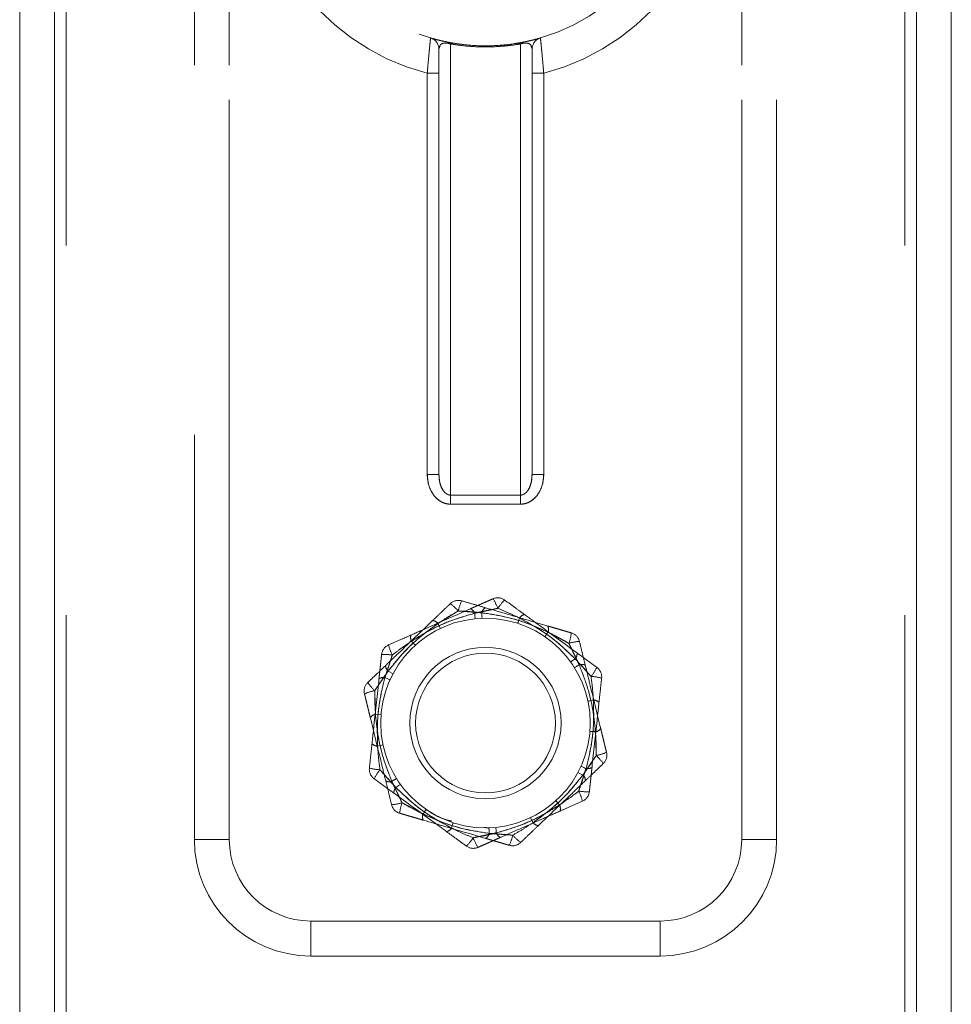
# Paper-space layout 'Arkusz1(2)' of a CAD drawing. Units: millimetres. Extents: x 6 to 298, y 4 to 204.
# Drawn here: x 204 to 205, y 158 to 160 of the extents above; entities that cross this region are included whole.
import ezdxf

# ---------------------------------------------------------------- set-up
doc = ezdxf.new("R2010")
doc.units = ezdxf.units.MM
doc.linetypes.add('HIDDEN', pattern=[1.905, 1.27, -0.635])

psp = doc.layouts.new('Arkusz1(2)')

# ---------------------------------------------------------------- linework, layer by layer
at = {"color": 7, "linetype": 'Continuous', "lineweight": 15}
for p, q in [((203.67056, 172.12037), (203.67056, 128.38037)), ((203.73056, 172.12037), (203.73056, 128.38037)), ((205.21056, 172.12037), (205.21056, 128.38037)), ((205.27056, 172.12037), (205.27056, 128.38037))]:
    psp.add_line(p, q, dxfattribs=at)
at = {"color": 7, "linetype": 'HIDDEN', "lineweight": 0}
for p, q in [((203.73056, 172.12037), (203.73056, 107.18037)), ((203.73056, 172.12037), (203.73056, 107.18037)), ((203.73056, 172.12037), (203.73056, 107.18037)), ((205.21056, 172.12037), (205.21056, 107.18037)), ((205.21056, 172.12037), (205.21056, 107.18037)), ((205.21056, 172.12037), (205.21056, 107.18037)), ((203.75056, 172.10037), (203.75056, 107.18037)), ((205.19056, 172.10037), (205.19056, 107.18037)), ((203.73056, 162.12037), (203.73056, 107.18037)), ((203.73056, 162.12037), (203.73056, 107.18037)), ((205.21056, 162.12037), (205.21056, 107.18037)), ((205.21056, 162.12037), (205.21056, 107.18037)), ((203.97056, 160.98037), (203.97056, 158.38037)), ((204.03056, 158.38037), (204.03056, 160.98037)), ((204.03056, 160.98037), (204.03056, 158.38037)), ((204.91056, 160.98037), (204.91056, 158.38037)), ((204.91056, 158.38037), (204.91056, 160.98037)), ((204.97056, 158.38037), (204.97056, 160.98037)), ((204.41056, 158.97181), (204.41056, 159.74656)), ((204.41056, 159.74656), (204.41056, 158.97181)), ((204.53056, 159.74656), (204.53056, 158.97181)), ((204.53056, 158.97181), (204.53056, 159.74656)), ((204.37056, 159.69617), (204.37056, 159.00703)), ((204.37056, 159.69617), (204.39056, 159.69617)), ((204.39056, 159.69617), (204.37056, 159.69617)), ((204.37056, 159.00703), (204.37056, 159.69617)), ((204.39056, 159.00703), (204.39056, 159.69617)), ((204.55056, 159.69617), (204.55056, 159.00703)), ((204.55056, 159.69617), (204.57056, 159.69617)), ((204.57056, 159.69617), (204.55056, 159.69617)), ((204.57056, 159.00703), (204.57056, 159.69617)), ((204.57056, 159.69617), (204.57056, 159.00703)), ((204.37056, 159.00703), (204.39056, 159.00703)), ((204.39056, 159.00703), (204.37056, 159.00703)), ((204.55056, 159.00703), (204.57056, 159.00703)), ((204.57056, 159.00703), (204.55056, 159.00703)), ((204.41056, 158.95613), (204.41056, 158.97181)), ((204.53056, 158.97181), (204.41056, 158.97181)), ((204.41056, 158.97181), (204.53056, 158.97181)), ((204.41056, 158.97181), (204.41056, 158.95613)), ((204.53056, 158.97181), (204.53056, 158.95613)), ((204.53056, 158.95613), (204.53056, 158.97181)), ((204.41056, 158.95613), (204.53056, 158.95613)), ((204.53056, 158.95613), (204.41056, 158.95613)), ((204.3118, 158.66518), (204.30344, 158.66965)), ((204.3118, 158.66518), (204.30344, 158.66965)), ((204.28167, 158.59524), (204.29112, 158.5945)), ((204.28167, 158.59524), (204.29112, 158.5945)), ((204.29453, 158.54278), (204.28527, 158.5408)), ((204.29453, 158.54278), (204.28527, 158.5408)), ((204.62933, 158.49555), (204.63768, 158.49109)), ((204.62933, 158.49555), (204.63768, 158.49109)), ((204.59113, 158.44671), (204.59748, 158.43968)), ((204.59113, 158.44671), (204.59748, 158.43968)), ((204.03056, 158.38037), (203.97056, 158.38037)), ((203.97056, 158.38037), (204.03056, 158.38037)), ((204.97056, 158.38037), (204.91056, 158.38037)), ((204.91056, 158.38037), (204.97056, 158.38037)), ((204.17056, 158.18037), (204.17056, 158.24037)), ((204.77056, 158.24037), (204.17056, 158.24037)), ((204.17056, 158.18037), (204.17056, 158.24037)), ((204.17056, 158.24037), (204.77056, 158.24037)), ((204.77056, 158.18037), (204.77056, 158.24037)), ((204.77056, 158.18037), (204.77056, 158.24037)), ((204.17056, 158.18037), (204.77056, 158.18037))]:
    psp.add_line(p, q, dxfattribs=at)
at = {"color": 7, "linetype": 'HIDDEN', "lineweight": 0, "flags": 128}
for points in [[(204.45186, 158.76892), (204.45207, 158.76686), (204.45225, 158.765), (204.45241, 158.76337), (204.45255, 158.762), (204.45266, 158.76092), (204.45273, 158.76013), (204.45278, 158.75965), (204.4528, 158.75949)], [(204.45186, 158.76892), (204.45207, 158.76686), (204.45225, 158.765), (204.45241, 158.76337), (204.45255, 158.762), (204.45266, 158.76092), (204.45273, 158.76013), (204.45278, 158.75965), (204.4528, 158.75949)], [(204.46463, 158.76027), (204.46463, 158.76043), (204.46461, 158.76091), (204.46459, 158.7617), (204.46455, 158.7628), (204.4645, 158.76417), (204.46445, 158.7658), (204.46439, 158.76767), (204.46432, 158.76974)], [(204.46463, 158.76027), (204.46463, 158.76043), (204.46461, 158.76091), (204.46459, 158.7617), (204.46455, 158.7628), (204.4645, 158.76417), (204.46445, 158.7658), (204.46439, 158.76767), (204.46432, 158.76974)], [(204.39308, 158.74283), (204.39301, 158.74298), (204.3928, 158.74341), (204.39246, 158.74413), (204.39199, 158.74512), (204.3914, 158.74636), (204.39069, 158.74783), (204.38989, 158.74952), (204.389, 158.75138)], [(204.39308, 158.74283), (204.39301, 158.74298), (204.3928, 158.74341), (204.39246, 158.74413), (204.39199, 158.74512), (204.3914, 158.74636), (204.39069, 158.74783), (204.38989, 158.74952), (204.389, 158.75138)], [(204.52894, 158.76062), (204.52831, 158.75865), (204.52773, 158.75688), (204.52723, 158.75532), (204.5268, 158.75401), (204.52647, 158.75297), (204.52622, 158.75222), (204.52608, 158.75176), (204.52603, 158.75161)], [(204.52894, 158.76062), (204.52831, 158.75865), (204.52773, 158.75688), (204.52723, 158.75532), (204.5268, 158.75401), (204.52647, 158.75297), (204.52622, 158.75222), (204.52608, 158.75176), (204.52603, 158.75161)], [(204.57789, 158.73651), (204.57671, 158.73481), (204.57566, 158.73327), (204.57473, 158.73192), (204.57395, 158.73079), (204.57333, 158.72989), (204.57288, 158.72924), (204.57261, 158.72884), (204.57252, 158.72871)], [(204.57789, 158.73651), (204.57671, 158.73481), (204.57566, 158.73327), (204.57473, 158.73192), (204.57395, 158.73079), (204.57333, 158.72989), (204.57288, 158.72924), (204.57261, 158.72884), (204.57252, 158.72871)], [(204.34365, 158.72105), (204.34503, 158.71952), (204.34629, 158.71813), (204.34738, 158.71692), (204.3483, 158.7159), (204.34903, 158.71509), (204.34956, 158.7145), (204.34989, 158.71414), (204.34999, 158.71402)], [(204.34365, 158.72105), (204.34503, 158.71952), (204.34629, 158.71813), (204.34738, 158.71692), (204.3483, 158.7159), (204.34903, 158.71509), (204.34956, 158.7145), (204.34989, 158.71414), (204.34999, 158.71402)], [(204.6245, 158.69084), (204.62282, 158.68963), (204.6213, 158.68854), (204.61997, 158.68759), (204.61886, 158.68679), (204.61797, 158.68615), (204.61733, 158.68569), (204.61693, 158.6854), (204.6168, 158.68531)], [(204.6245, 158.69084), (204.62282, 158.68963), (204.6213, 158.68854), (204.61997, 158.68759), (204.61886, 158.68679), (204.61797, 158.68615), (204.61733, 158.68569), (204.61693, 158.6854), (204.6168, 158.68531)], [(204.63144, 158.68046), (204.62968, 158.67936), (204.6281, 158.67838), (204.62671, 158.67752), (204.62554, 158.67679), (204.62462, 158.67621), (204.62394, 158.67579), (204.62353, 158.67554), (204.6234, 158.67545)], [(204.63144, 158.68046), (204.62968, 158.67936), (204.6281, 158.67838), (204.62671, 158.67752), (204.62554, 158.67679), (204.62462, 158.67621), (204.62394, 158.67579), (204.62353, 158.67554), (204.6234, 158.67545)], [(204.29792, 158.65845), (204.29981, 158.65759), (204.30151, 158.65682), (204.303, 158.65615), (204.30425, 158.65558), (204.30525, 158.65513), (204.30597, 158.65481), (204.30641, 158.65461), (204.30656, 158.65454)], [(204.29792, 158.65845), (204.29981, 158.65759), (204.30151, 158.65682), (204.303, 158.65615), (204.30425, 158.65558), (204.30525, 158.65513), (204.30597, 158.65481), (204.30641, 158.65461), (204.30656, 158.65454)], [(204.65586, 158.61993), (204.65383, 158.6195), (204.65201, 158.61911), (204.65041, 158.61877), (204.64907, 158.61848), (204.648, 158.61825), (204.64722, 158.61809), (204.64675, 158.61799), (204.64659, 158.61796)], [(204.65586, 158.61993), (204.65383, 158.6195), (204.65201, 158.61911), (204.65041, 158.61877), (204.64907, 158.61848), (204.648, 158.61825), (204.64722, 158.61809), (204.64675, 158.61799), (204.64659, 158.61796)], [(204.63457, 158.50619), (204.63472, 158.50612), (204.63515, 158.50593), (204.63588, 158.5056), (204.63687, 158.50515), (204.63812, 158.50458), (204.63961, 158.50391), (204.64131, 158.50314), (204.6432, 158.50229)], [(204.63457, 158.50619), (204.63472, 158.50612), (204.63515, 158.50593), (204.63588, 158.5056), (204.63687, 158.50515), (204.63812, 158.50458), (204.63961, 158.50391), (204.64131, 158.50314), (204.6432, 158.50229)], [(204.32432, 158.47542), (204.32419, 158.47533), (204.3238, 158.47505), (204.32316, 158.47458), (204.32227, 158.47395), (204.32115, 158.47315), (204.31982, 158.47219), (204.31831, 158.4711), (204.31662, 158.4699)], [(204.32432, 158.47542), (204.32419, 158.47533), (204.3238, 158.47505), (204.32316, 158.47458), (204.32227, 158.47395), (204.32115, 158.47315), (204.31982, 158.47219), (204.31831, 158.4711), (204.31662, 158.4699)], [(204.3686, 158.43203), (204.36851, 158.43189), (204.36824, 158.4315), (204.36779, 158.43085), (204.36717, 158.42994), (204.36639, 158.42881), (204.36547, 158.42746), (204.36441, 158.42593), (204.36324, 158.42422)], [(204.3686, 158.43203), (204.36851, 158.43189), (204.36824, 158.4315), (204.36779, 158.43085), (204.36717, 158.42994), (204.36639, 158.42881), (204.36547, 158.42746), (204.36441, 158.42593), (204.36324, 158.42422)], [(204.55213, 158.40935), (204.55124, 158.41122), (204.55043, 158.4129), (204.54973, 158.41438), (204.54914, 158.41562), (204.54867, 158.4166), (204.54833, 158.41732), (204.54812, 158.41775), (204.54805, 158.4179)], [(204.55213, 158.40935), (204.55124, 158.41122), (204.55043, 158.4129), (204.54973, 158.41438), (204.54914, 158.41562), (204.54867, 158.4166), (204.54833, 158.41732), (204.54812, 158.41775), (204.54805, 158.4179)], [(204.4151, 158.40913), (204.41505, 158.40897), (204.4149, 158.40851), (204.41466, 158.40776), (204.41432, 158.40672), (204.4139, 158.40541), (204.41339, 158.40386), (204.41282, 158.40208), (204.41218, 158.40011)], [(204.4151, 158.40913), (204.41505, 158.40897), (204.4149, 158.40851), (204.41466, 158.40776), (204.41432, 158.40672), (204.4139, 158.40541), (204.41339, 158.40386), (204.41282, 158.40208), (204.41218, 158.40011)], [(204.4768, 158.391), (204.47674, 158.39307), (204.47667, 158.39493), (204.47662, 158.39656), (204.47658, 158.39794), (204.47654, 158.39903), (204.47651, 158.39982), (204.4765, 158.4003), (204.47649, 158.40046)], [(204.4768, 158.391), (204.47674, 158.39307), (204.47667, 158.39493), (204.47662, 158.39656), (204.47658, 158.39794), (204.47654, 158.39903), (204.47651, 158.39982), (204.4765, 158.4003), (204.47649, 158.40046)], [(204.48833, 158.40125), (204.48834, 158.40109), (204.48839, 158.40061), (204.48847, 158.39982), (204.48858, 158.39873), (204.48871, 158.39736), (204.48887, 158.39574), (204.48906, 158.39388), (204.48926, 158.39182)], [(204.48833, 158.40125), (204.48834, 158.40109), (204.48839, 158.40061), (204.48847, 158.39982), (204.48858, 158.39873), (204.48871, 158.39736), (204.48887, 158.39574), (204.48906, 158.39388), (204.48926, 158.39182)]]:
    psp.add_lwpolyline(points, dxfattribs=at)
at = {"color": 7, "linetype": 'HIDDEN', "lineweight": 0}
for radius in [0.18, 0.13, 0.12]:
    psp.add_circle((204.47056, 158.58037), radius, dxfattribs=at)
for centre, radius, start, end in [((204.47056, 160.08037), 0.397, 284.58933, 255.41067), ((204.47056, 160.08037), 0.397, 284.58933, 255.41067), ((204.47056, 160.08037), 0.337, 286.26689, 253.73311), ((204.37056, 159.73766), 0.02, 0, 73.73311), ((204.41376, 159.74418), 0.00399, 87.62739, 143.27564), ((204.52737, 159.74418), 0.00399, 36.72436, 92.37261), ((204.57056, 159.73766), 0.02, 106.26689, 180), ((204.4241, 158.77109), 0.02, 73.69293, 133.69293), ((204.35044, 158.70893), 0.09721, 41.13732, 52.01013), ((204.35044, 158.70893), 0.09721, 41.13732, 52.01013), ((204.51809, 158.74978), 0.09722, 155.37766, 166.24981), ((204.51809, 158.74978), 0.09722, 155.37766, 166.24981), ((204.49156, 158.77554), 0.02, 53.85879, 113.85879), ((204.40127, 158.74211), 0.09712, 21.29634, 32.17984), ((204.40127, 158.74211), 0.09712, 21.29634, 32.17984), ((204.57247, 158.72382), 0.09686, 135.52072, 146.43252), ((204.57247, 158.72382), 0.09686, 135.52072, 146.43252), ((204.43956, 158.7649), 0.01295, 18.06967, 66.04215), ((204.43956, 158.7649), 0.01295, 18.06967, 66.04215), ((204.47705, 158.76738), 0.01294, 121.49979, 169.48928), ((204.47705, 158.76738), 0.01294, 121.49979, 169.48928), ((204.54011, 158.75409), 0.01294, 101.65361, 149.67194), ((204.54011, 158.75409), 0.01294, 101.65361, 149.67194), ((204.37879, 158.74345), 0.01293, 37.86746, 85.89382), ((204.37879, 158.74345), 0.01293, 37.86746, 85.89382), ((204.3549, 158.72746), 0.01294, 161.66612, 209.6604), ((204.3549, 158.72746), 0.01294, 161.66612, 209.6604), ((204.5659, 158.74138), 0.01294, 337.88583, 25.88946), ((204.5659, 158.74138), 0.01294, 337.88583, 25.88946), ((204.52202, 158.74864), 0.09704, 341.12441, 352.01608), ((204.52202, 158.74864), 0.09704, 341.12441, 352.01608), ((204.6125, 158.71597), 0.02, 13.69293, 73.69293), ((204.31204, 158.69614), 0.02, 113.85879, 173.85879), ((204.39736, 158.74038), 0.09695, 195.52831, 206.43123), ((204.39736, 158.74038), 0.09695, 195.52831, 206.43123), ((204.64104, 158.62386), 0.09727, 95.37612, 106.24312), ((204.64104, 158.62386), 0.09727, 95.37612, 106.24312), ((204.29584, 158.60113), 0.09722, 81.29929, 92.17132), ((204.29584, 158.60113), 0.09722, 81.29929, 92.17132), ((204.61488, 158.69948), 0.01294, 318.0478, 6.05746), ((204.61488, 158.69948), 0.01294, 318.0478, 6.05746), ((204.63576, 158.66826), 0.01294, 61.48612, 109.49836), ((204.63576, 158.66826), 0.01294, 61.48612, 109.49836), ((204.31185, 158.67948), 0.01294, 181.49845, 229.49795), ((204.31185, 158.67948), 0.01294, 181.49845, 229.49795), ((204.57606, 158.72119), 0.09704, 321.29337, 332.18698), ((204.57606, 158.72119), 0.09704, 321.29337, 332.18698), ((204.65009, 158.65977), 0.02, 353.85879, 53.85879), ((204.28216, 158.63548), 0.02, 133.69293, 193.69293), ((204.34751, 158.70615), 0.09709, 215.37313, 226.2592), ((204.34751, 158.70615), 0.09709, 215.37313, 226.2592), ((204.29525, 158.64578), 0.01295, 78.06639, 126.04131), ((204.29525, 158.64578), 0.01295, 78.06639, 126.04131), ((204.64576, 158.56383), 0.09687, 75.52617, 86.43833), ((204.64576, 158.56383), 0.09687, 75.52617, 86.43833), ((204.29914, 158.54068), 0.09715, 101.13408, 112.01464), ((204.29914, 158.54068), 0.09715, 101.13408, 112.01464), ((204.65579, 158.607), 0.01293, 41.65021, 89.6869), ((204.65579, 158.607), 0.01293, 41.65021, 89.6869), ((204.28345, 158.58243), 0.01293, 97.87872, 145.91255), ((204.28345, 158.58243), 0.01293, 97.87872, 145.91255), ((204.76413, 159.95489), 1.39334, 265.30177, 265.69134), ((204.76413, 159.95489), 1.39334, 265.30177, 265.69134), ((204.65768, 158.57831), 0.01294, 277.88642, 325.88281), ((204.65768, 158.57831), 0.01294, 277.88642, 325.88281), ((204.28534, 158.55374), 0.01294, 221.66577, 269.67133), ((204.28534, 158.55374), 0.01294, 221.66577, 269.67133), ((204.64209, 158.61973), 0.09681, 281.10833, 292.02617), ((204.64209, 158.61973), 0.09681, 281.10833, 292.02617), ((204.65896, 158.52525), 0.02, 313.69293, 13.69293), ((204.59374, 158.45471), 0.09691, 35.35747, 46.26518), ((204.59374, 158.45471), 0.09691, 35.35747, 46.26518), ((204.29104, 158.50097), 0.02, 173.85879, 233.85879), ((204.29545, 158.59746), 0.09743, 255.55782, 266.40669), ((204.29545, 158.59746), 0.09743, 255.55782, 266.40669), ((204.36523, 158.43942), 0.09724, 141.30116, 152.17106), ((204.36523, 158.43942), 0.09724, 141.30116, 152.17106), ((204.64588, 158.51493), 0.01293, 258.02964, 306.07806), ((204.64588, 158.51493), 0.01293, 258.02964, 306.07806), ((204.30536, 158.49246), 0.01293, 241.48691, 289.52344), ((204.30536, 158.49246), 0.01293, 241.48691, 289.52344), ((200.33897, 164.87168), 7.5244, 301.85099, 301.923129), ((200.33897, 164.87168), 7.5244, 301.85099, 301.923129), ((204.62928, 158.48125), 0.01294, 1.49845, 49.49795), ((204.62928, 158.48125), 0.01294, 1.49845, 49.49795), ((204.32624, 158.46125), 0.01293, 138.04375, 186.06151), ((204.32624, 158.46125), 0.01293, 138.04375, 186.06151), ((204.64525, 158.55916), 0.09678, 261.28179, 272.20362), ((204.54377, 158.42035), 0.09695, 15.52831, 26.43123), ((204.54377, 158.42035), 0.09695, 15.52831, 26.43123), ((204.64525, 158.55916), 0.09678, 261.28179, 272.20362), ((204.62909, 158.46459), 0.02, 293.85879, 353.85879), ((204.30011, 158.53667), 0.09707, 275.37201, 286.26179), ((204.30011, 158.53667), 0.09707, 275.37201, 286.26179), ((204.41906, 158.41211), 0.09699, 161.12286, 172.02108), ((204.41906, 158.41211), 0.09699, 161.12286, 172.02108), ((204.32863, 158.44476), 0.02, 193.69293, 253.69293), ((204.58624, 158.43328), 0.01294, 341.65834, 29.67075), ((204.58624, 158.43328), 0.01294, 341.65834, 29.67075), ((204.37523, 158.41935), 0.01294, 157.88854, 205.88674), ((204.37523, 158.41935), 0.01294, 157.88854, 205.88674), ((204.56234, 158.4173), 0.01295, 217.90312, 265.88106), ((204.56234, 158.4173), 0.01295, 217.90312, 265.88106), ((204.40101, 158.40666), 0.01295, 281.68248, 329.64307), ((204.40101, 158.40666), 0.01295, 281.68248, 329.64307), ((204.17056, 158.38037), 0.2, 180, 270), ((204.17056, 158.38037), 0.14, 180, 270), ((204.17056, 158.38037), 0.14, 180, 270), ((204.36859, 158.43695), 0.09694, 315.52921, 326.43337), ((204.36859, 158.43695), 0.09694, 315.52921, 326.43337), ((204.53968, 158.41854), 0.09693, 201.28544, 212.19075), ((204.53968, 158.41854), 0.09693, 201.28544, 212.19075), ((204.46408, 158.39336), 0.01294, 301.50718, 349.49659), ((204.46408, 158.39336), 0.01294, 301.50718, 349.49659), ((204.50157, 158.39583), 0.01294, 198.04444, 246.05), ((204.50157, 158.39583), 0.01294, 198.04444, 246.05), ((204.42324, 158.41089), 0.097, 335.36545, 346.26202), ((204.42324, 158.41089), 0.097, 335.36545, 346.26202), ((204.59035, 158.45146), 0.09674, 221.11051, 232.03694), ((204.59035, 158.45146), 0.09674, 221.11051, 232.03694), ((204.77056, 158.38037), 0.2, 270, 0), ((204.77056, 158.38037), 0.14, 270, 0), ((204.77056, 158.38037), 0.14, 270, 0), ((204.44956, 158.38519), 0.02, 233.85879, 293.85879), ((204.51703, 158.38965), 0.02, 253.69293, 313.69293)]:
    psp.add_arc(centre, radius, start, end, dxfattribs=at)
for points, knots in [([(204.37616, 159.75686), (204.3761, 159.75623), (204.37597, 159.75496), (204.37498, 159.74514), (204.37357, 159.73052), (204.37201, 159.7133), (204.371, 159.70136), (204.37056, 159.69617)], [0, 0, 0, 0, 0.2067385, 0.4123697, 0.6204574, 0.835236, 1, 1, 1, 1]), ([(204.37056, 159.69617), (204.37116, 159.70319), (204.37235, 159.71727), (204.37408, 159.7359), (204.37542, 159.74957), (204.37608, 159.75606), (204.37614, 159.75665), (204.37616, 159.75686)], [0, 0, 0, 0, 0.2226811, 0.4460367, 0.6677967, 0.8832951, 1, 1, 1, 1]), ([(204.38001, 159.75577), (204.37905, 159.75603), (204.37698, 159.7566), (204.37625, 159.75686), (204.37643, 159.75678), (204.37643, 159.75677)], [0, 0, 0, 0, 0.4572066, 0.9894029, 1, 1, 1, 1]), ([(204.41392, 159.74816), (204.41175, 159.74854), (204.40927, 159.74897), (204.40481, 159.74984), (204.40019, 159.75078), (204.39341, 159.75229), (204.38572, 159.75418), (204.38086, 159.75552), (204.3801, 159.75574), (204.38, 159.75576)], [0, 0, 0, 0, 0.1174663, 0.1337894, 0.2358298, 0.3647429, 0.5650933, 0.9485842, 1, 1, 1, 1]), ([(204.40563, 159.7497), (204.40492, 159.74983), (204.40212, 159.75037), (204.39743, 159.75138), (204.39169, 159.75271), (204.38569, 159.75421), (204.38302, 159.75494), (204.38138, 159.75538)], [0, 0, 0, 0, 0.0511241, 0.2022736, 0.3735983, 0.6167667, 1, 1, 1, 1]), ([(204.41056, 159.74656), (204.41035, 159.74663), (204.40957, 159.7469), (204.40819, 159.7473), (204.40628, 159.74773), (204.40478, 159.74797), (204.40304, 159.74815), (204.40058, 159.74821), (204.39726, 159.74773), (204.39209, 159.74537), (204.39169, 159.74196), (204.39138, 159.73937)], [0, 0, 0, 0, 0.0116913, 0.0443612, 0.0680812, 0.0976625, 0.1126232, 0.1579579, 0.2512437, 0.430389, 1, 1, 1, 1]), ([(204.39276, 159.74465), (204.39379, 159.74566), (204.39529, 159.74713), (204.39918, 159.7481), (204.40193, 159.7482), (204.40362, 159.7481), (204.40528, 159.74791), (204.4071, 159.74756), (204.40892, 159.7471), (204.40998, 159.74675), (204.41056, 159.74656)], [0, 0, 0, 0, 0.4733767, 0.6925879, 0.7663082, 0.810982, 0.859731, 0.9030667, 0.9466395, 1, 1, 1, 1]), ([(204.41384, 159.74819), (204.4124, 159.74843), (204.40974, 159.74888), (204.40692, 159.74944), (204.40563, 159.7497)], [0, 0, 0, 0, 0.5419808, 1, 1, 1, 1]), ([(204.41056, 159.74656), (204.41721, 159.74554), (204.44054, 159.74195), (204.47979, 159.74056), (204.5132, 159.74371), (204.52822, 159.74618), (204.53056, 159.74656)], [0, 0, 0, 0, 0.17270255, 0.60616405, 0.93849293, 1, 1, 1, 1]), ([(204.53056, 159.74656), (204.51523, 159.74452), (204.48453, 159.74043), (204.44254, 159.7418), (204.419, 159.74531), (204.41056, 159.74656)], [0, 0, 0, 0, 0.3902678, 0.7814966, 1, 1, 1, 1]), ([(204.5272, 159.74816), (204.52499, 159.7478), (204.51086, 159.74548), (204.47931, 159.74251), (204.44213, 159.74383), (204.42019, 159.7472), (204.41392, 159.74816)], [0, 0, 0, 0, 0.0617443, 0.3941066, 0.8268411, 1, 1, 1, 1]), ([(204.56496, 159.75686), (204.56494, 159.75685), (204.56479, 159.75681), (204.56215, 159.75598), (204.55194, 159.75331), (204.54523, 159.75173), (204.54042, 159.75067), (204.5362, 159.74982), (204.53223, 159.74904), (204.52882, 159.74844), (204.5272, 159.74816)], [0, 0, 0, 0, 0.0601127, 0.556631, 0.7118817, 0.8041802, 0.8752088, 0.8861091, 0.9460385, 1, 1, 1, 1]), ([(204.53056, 159.74656), (204.53077, 159.74663), (204.53156, 159.7469), (204.53294, 159.7473), (204.53485, 159.74773), (204.53635, 159.74797), (204.53808, 159.74815), (204.54055, 159.74821), (204.54386, 159.74773), (204.54902, 159.74538), (204.54942, 159.74199), (204.54973, 159.73941)], [0, 0, 0, 0, 0.01173, 0.0445131, 0.0683173, 0.098005, 0.1130139, 0.158508, 0.2521295, 0.4319006, 1, 1, 1, 1]), ([(204.54994, 159.73963), (204.54969, 159.74139), (204.54927, 159.74443), (204.54578, 159.74712), (204.54194, 159.7481), (204.5392, 159.7482), (204.5375, 159.7481), (204.53584, 159.74791), (204.53403, 159.74756), (204.53221, 159.7471), (204.53115, 159.74675), (204.53056, 159.74656)], [0, 0, 0, 0, 0.3943235, 0.6810263, 0.8138047, 0.858455, 0.8855127, 0.9150386, 0.9412859, 0.9676768, 1, 1, 1, 1]), ([(204.57056, 159.69617), (204.56997, 159.70319), (204.56877, 159.71727), (204.56705, 159.7359), (204.56571, 159.74957), (204.56504, 159.75606), (204.56498, 159.75665), (204.56496, 159.75686)], [0, 0, 0, 0, 0.2226803, 0.4460358, 0.6677909, 0.8832921, 1, 1, 1, 1]), ([(204.56496, 159.75686), (204.56503, 159.75623), (204.56516, 159.75496), (204.56615, 159.74514), (204.56755, 159.73052), (204.56912, 159.7133), (204.57013, 159.70136), (204.57056, 159.69617)], [0, 0, 0, 0, 0.2067356, 0.4123697, 0.6204554, 0.8352355, 1, 1, 1, 1]), ([(204.39056, 159.69617), (204.39056, 159.6997), (204.39056, 159.70784), (204.39056, 159.71958), (204.39056, 159.72959), (204.39056, 159.73635), (204.39056, 159.73722), (204.39056, 159.73766)], [0, 0, 0, 0, 0.16606891, 0.38226534, 0.5906543, 0.79526169, 1, 1, 1, 1]), ([(204.55056, 159.73766), (204.55056, 159.73752), (204.55056, 159.73711), (204.55056, 159.73263), (204.55056, 159.72325), (204.55056, 159.71053), (204.55056, 159.70095), (204.55056, 159.69617)], [0, 0, 0, 0, 0.11551989, 0.32943487, 0.55100383, 0.77554767, 1, 1, 1, 1]), ([(204.41056, 158.95613), (204.40782, 158.95634), (204.40122, 158.95686), (204.39087, 158.9619), (204.38052, 158.97199), (204.3723, 158.98761), (204.37117, 159.00025), (204.37056, 159.00703)], [0, 0, 0, 0, 0.11501139, 0.27718908, 0.47082109, 0.71600514, 1, 1, 1, 1]), ([(204.37056, 159.00703), (204.37056, 159.00692), (204.37057, 159.00075), (204.37235, 158.98853), (204.3794, 158.97367), (204.38895, 158.96351), (204.39917, 158.95735), (204.40676, 158.95654), (204.41056, 158.95613)], [0, 0, 0, 0, 0.0044442, 0.2596593, 0.5115475, 0.6822845, 0.8408788, 1, 1, 1, 1]), ([(204.39056, 159.00703), (204.39085, 159.00238), (204.39138, 158.99393), (204.39531, 158.98329), (204.40005, 158.97657), (204.40402, 158.97363), (204.40719, 158.97217), (204.40917, 158.97196), (204.41056, 158.97181)], [0, 0, 0, 0, 0.3209001, 0.5837216, 0.7710871, 0.8711523, 0.9097909, 1, 1, 1, 1]), ([(204.41056, 158.97181), (204.40929, 158.97194), (204.40734, 158.97213), (204.40362, 158.97377), (204.39948, 158.9772), (204.39481, 158.98439), (204.39128, 158.9946), (204.39081, 159.00278), (204.39056, 159.00703)], [0, 0, 0, 0, 0.0829074, 0.1267613, 0.2662777, 0.4344623, 0.7062863, 1, 1, 1, 1]), ([(204.57056, 159.00703), (204.57056, 159.00692), (204.57055, 159.00075), (204.56877, 158.98853), (204.56173, 158.97367), (204.55218, 158.96351), (204.54196, 158.95735), (204.53437, 158.95654), (204.53056, 158.95613)], [0, 0, 0, 0, 0.0044442, 0.2596593, 0.5115475, 0.6822845, 0.8408788, 1, 1, 1, 1]), ([(204.53056, 158.97181), (204.53184, 158.97194), (204.53379, 158.97213), (204.53751, 158.97377), (204.54164, 158.9772), (204.54632, 158.98439), (204.54984, 158.9946), (204.55032, 159.00278), (204.55056, 159.00703)], [0, 0, 0, 0, 0.0829071, 0.126761, 0.266279, 0.434462, 0.7062924, 1, 1, 1, 1]), ([(204.55056, 159.00703), (204.55027, 159.00238), (204.54974, 158.99393), (204.54582, 158.98329), (204.54108, 158.97657), (204.5371, 158.97363), (204.53393, 158.97217), (204.53195, 158.97196), (204.53056, 158.97181)], [0, 0, 0, 0, 0.3208996, 0.5837208, 0.7710861, 0.8711525, 0.9097911, 1, 1, 1, 1]), ([(204.53056, 158.95613), (204.5333, 158.95634), (204.53991, 158.95686), (204.55026, 158.9619), (204.56061, 158.97199), (204.56883, 158.98761), (204.56996, 159.00025), (204.57056, 159.00703)], [0, 0, 0, 0, 0.11501139, 0.27718908, 0.47082109, 0.71600514, 1, 1, 1, 1]), ([(204.42971, 158.79028), (204.43715, 158.7881), (204.45078, 158.78412), (204.4642, 158.78019), (204.47028, 158.77841)], [0, 0, 0, 0, 0.5463929, 1, 1, 1, 1]), ([(204.50336, 158.79169), (204.50962, 158.78712), (204.52108, 158.77875), (204.53237, 158.7705), (204.5375, 158.76676)], [0, 0, 0, 0, 0.5463786, 1, 1, 1, 1]), ([(204.34261, 158.73153), (204.35206, 158.73571), (204.38593, 158.75069), (204.42015, 158.76582), (204.44481, 158.77673)], [0, 0, 0, 0, 0.2790889, 1, 1, 1, 1]), ([(204.45186, 158.76892), (204.439, 158.7652), (204.41361, 158.75787), (204.37723, 158.74174), (204.35489, 158.72798), (204.34365, 158.72105)], [0, 0, 0, 0, 0.3378371, 0.6668126, 1, 1, 1, 1]), ([(204.34365, 158.72105), (204.35505, 158.72807), (204.37755, 158.74192), (204.41396, 158.75799), (204.43918, 158.76526), (204.45186, 158.76892)], [0, 0, 0, 0, 0.337847, 0.6668108, 1, 1, 1, 1]), ([(204.389, 158.75138), (204.39426, 158.75489), (204.40557, 158.7624), (204.41736, 158.76924), (204.42366, 158.77289)], [0, 0, 0, 0, 0.4657489, 1, 1, 1, 1]), ([(204.46432, 158.76974), (204.45803, 158.77042), (204.44454, 158.7719), (204.43093, 158.77254), (204.42366, 158.77289)], [0, 0, 0, 0, 0.4657614, 1, 1, 1, 1]), ([(204.45186, 158.76892), (204.458, 158.77042), (204.47119, 158.77366), (204.4846, 158.77608), (204.49176, 158.77738)], [0, 0, 0, 0, 0.4657569, 1, 1, 1, 1]), ([(204.57789, 158.73651), (204.56566, 158.74197), (204.54153, 158.75274), (204.50333, 158.76389), (204.47738, 158.76778), (204.46432, 158.76974)], [0, 0, 0, 0, 0.3378396, 0.6668126, 1, 1, 1, 1]), ([(204.46432, 158.76974), (204.47756, 158.76775), (204.50369, 158.76381), (204.54188, 158.75261), (204.56583, 158.7419), (204.57789, 158.73651)], [0, 0, 0, 0, 0.3378415, 0.66681106, 1, 1, 1, 1]), ([(204.47028, 158.77841), (204.4802, 158.77551), (204.51575, 158.76511), (204.55165, 158.75461), (204.57754, 158.74703)], [0, 0, 0, 0, 0.2790903, 1, 1, 1, 1]), ([(204.52894, 158.76062), (204.52326, 158.7634), (204.51107, 158.76937), (204.49848, 158.77459), (204.49176, 158.77738)], [0, 0, 0, 0, 0.4657614, 1, 1, 1, 1]), ([(204.5375, 158.76676), (204.54584, 158.76066), (204.57575, 158.73882), (204.60596, 158.71676), (204.62774, 158.70085)], [0, 0, 0, 0, 0.2790884, 1, 1, 1, 1]), ([(204.29891, 158.67915), (204.30638, 158.68629), (204.33316, 158.71187), (204.36021, 158.73771), (204.37971, 158.75635)], [0, 0, 0, 0, 0.2790982, 1, 1, 1, 1]), ([(204.389, 158.75138), (204.37816, 158.74353), (204.35676, 158.72802), (204.32801, 158.7005), (204.31167, 158.67997), (204.30344, 158.66965)], [0, 0, 0, 0, 0.3378328, 0.6668096, 1, 1, 1, 1]), ([(204.30344, 158.66965), (204.31179, 158.68012), (204.32826, 158.70078), (204.35705, 158.72825), (204.3783, 158.74364), (204.389, 158.75138)], [0, 0, 0, 0, 0.3378532, 0.6668142, 1, 1, 1, 1]), ([(204.6245, 158.69084), (204.61485, 158.70012), (204.59581, 158.71844), (204.56365, 158.74188), (204.54056, 158.75435), (204.52894, 158.76062)], [0, 0, 0, 0, 0.3378364, 0.6668109, 1, 1, 1, 1]), ([(204.52894, 158.76062), (204.54072, 158.75426), (204.56397, 158.74169), (204.59609, 158.71819), (204.61499, 158.69999), (204.6245, 158.69084)], [0, 0, 0, 0, 0.3378417, 0.6668168, 1, 1, 1, 1]), ([(204.30395, 158.71443), (204.31104, 158.71757), (204.32402, 158.72331), (204.33681, 158.72896), (204.34261, 158.73153)], [0, 0, 0, 0, 0.5463827, 1, 1, 1, 1]), ([(204.57789, 158.73651), (204.58355, 158.7337), (204.59572, 158.72767), (204.60753, 158.72088), (204.61384, 158.71725)], [0, 0, 0, 0, 0.4657589, 1, 1, 1, 1]), ([(204.34365, 158.72105), (204.3384, 158.71752), (204.32714, 158.70994), (204.31632, 158.70166), (204.31054, 158.69723)], [0, 0, 0, 0, 0.4657721, 1, 1, 1, 1]), ([(204.31054, 158.69723), (204.31632, 158.70166), (204.32714, 158.70994), (204.3384, 158.71752), (204.34365, 158.72105)], [0, 0, 0, 0, 0.5342292, 1, 1, 1, 1]), ([(204.63144, 158.68046), (204.62889, 158.68624), (204.62342, 158.69867), (204.61717, 158.71078), (204.61384, 158.71725)], [0, 0, 0, 0, 0.4657448, 1, 1, 1, 1]), ([(204.63193, 158.7207), (204.63376, 158.71317), (204.63712, 158.69938), (204.64043, 158.68579), (204.64194, 158.67963)], [0, 0, 0, 0, 0.5463799, 1, 1, 1, 1]), ([(204.6245, 158.69084), (204.62888, 158.68627), (204.63827, 158.67647), (204.64708, 158.66607), (204.65178, 158.66051)], [0, 0, 0, 0, 0.4657719, 1, 1, 1, 1]), ([(204.65945, 158.56549), (204.65807, 158.57881), (204.65533, 158.60509), (204.64588, 158.64375), (204.63627, 158.66817), (204.63144, 158.68046)], [0, 0, 0, 0, 0.3378318, 0.6668095, 1, 1, 1, 1]), ([(204.63144, 158.68046), (204.63634, 158.668), (204.646, 158.6434), (204.65539, 158.60473), (204.65809, 158.57863), (204.65945, 158.56549)], [0, 0, 0, 0, 0.3378505, 0.6668117, 1, 1, 1, 1]), ([(204.26834, 158.64994), (204.27395, 158.6553), (204.28421, 158.66511), (204.29432, 158.67477), (204.29891, 158.67915)], [0, 0, 0, 0, 0.5464118, 1, 1, 1, 1]), ([(204.30344, 158.66965), (204.2997, 158.66455), (204.29168, 158.6536), (204.28432, 158.64213), (204.28038, 158.636)], [0, 0, 0, 0, 0.4657448, 1, 1, 1, 1]), ([(204.64194, 158.67963), (204.64438, 158.66959), (204.65315, 158.63361), (204.662, 158.59726), (204.66839, 158.57105)], [0, 0, 0, 0, 0.279086, 1, 1, 1, 1]), ([(204.27568, 158.54514), (204.27678, 158.55541), (204.28074, 158.59223), (204.28475, 158.62943), (204.28763, 158.65625)], [0, 0, 0, 0, 0.279097, 1, 1, 1, 1]), ([(204.29792, 158.65845), (204.29471, 158.64545), (204.28837, 158.6198), (204.28414, 158.58023), (204.28489, 158.554), (204.28527, 158.5408)], [0, 0, 0, 0, 0.3378451, 0.6668161, 1, 1, 1, 1]), ([(204.28527, 158.5408), (204.28489, 158.55418), (204.28415, 158.5806), (204.28844, 158.62016), (204.29475, 158.64563), (204.29792, 158.65845)], [0, 0, 0, 0, 0.3378343, 0.666798, 1, 1, 1, 1]), ([(204.65586, 158.61993), (204.65543, 158.62624), (204.65449, 158.63979), (204.65272, 158.6533), (204.65178, 158.66051)], [0, 0, 0, 0, 0.4657695, 1, 1, 1, 1]), ([(204.66997, 158.65763), (204.66914, 158.64992), (204.66762, 158.6358), (204.66613, 158.6219), (204.66545, 158.6156)], [0, 0, 0, 0, 0.546402, 1, 1, 1, 1]), ([(204.28167, 158.59524), (204.28127, 158.60155), (204.28042, 158.6151), (204.2804, 158.62872), (204.28038, 158.636)], [0, 0, 0, 0, 0.4657237, 1, 1, 1, 1]), ([(204.6432, 158.50229), (204.64641, 158.51528), (204.65276, 158.54094), (204.65699, 158.58051), (204.65624, 158.60673), (204.65586, 158.61993)], [0, 0, 0, 0, 0.3378322, 0.6668095, 1, 1, 1, 1]), ([(204.65586, 158.61993), (204.65624, 158.60655), (204.65698, 158.58014), (204.65269, 158.54057), (204.64638, 158.5151), (204.6432, 158.50229)], [0, 0, 0, 0, 0.3378409, 0.6668111, 1, 1, 1, 1]), ([(204.66545, 158.6156), (204.66434, 158.60532), (204.66038, 158.5685), (204.65638, 158.5313), (204.65349, 158.50449)], [0, 0, 0, 0, 0.2790819, 1, 1, 1, 1]), ([(204.28167, 158.59524), (204.28306, 158.58192), (204.28579, 158.55564), (204.29525, 158.51698), (204.30485, 158.49256), (204.30968, 158.48028)], [0, 0, 0, 0, 0.3378516, 0.6668096, 1, 1, 1, 1]), ([(204.30968, 158.48028), (204.30479, 158.49274), (204.29513, 158.51733), (204.28574, 158.55601), (204.28303, 158.58211), (204.28167, 158.59524)], [0, 0, 0, 0, 0.3378315, 0.6668119, 1, 1, 1, 1]), ([(204.29919, 158.4811), (204.29674, 158.49114), (204.28798, 158.52712), (204.27912, 158.56347), (204.27274, 158.58968)], [0, 0, 0, 0, 0.279086, 1, 1, 1, 1]), ([(204.65945, 158.56549), (204.65985, 158.55918), (204.66071, 158.54563), (204.66073, 158.53201), (204.66074, 158.52473)], [0, 0, 0, 0, 0.4657817, 1, 1, 1, 1]), ([(204.27115, 158.50311), (204.27198, 158.51082), (204.2735, 158.52493), (204.275, 158.53883), (204.27568, 158.54514)], [0, 0, 0, 0, 0.546402, 1, 1, 1, 1]), ([(204.28527, 158.5408), (204.2857, 158.53449), (204.28663, 158.52095), (204.2884, 158.50744), (204.28935, 158.50022)], [0, 0, 0, 0, 0.4657695, 1, 1, 1, 1]), ([(204.63768, 158.49109), (204.64142, 158.49619), (204.64945, 158.50714), (204.65681, 158.5186), (204.66074, 158.52473)], [0, 0, 0, 0, 0.46577, 1, 1, 1, 1]), ([(204.67278, 158.51079), (204.66717, 158.50543), (204.65691, 158.49563), (204.6468, 158.48597), (204.64221, 158.48159)], [0, 0, 0, 0, 0.5463736, 1, 1, 1, 1]), ([(204.31662, 158.4699), (204.31225, 158.47446), (204.30285, 158.48426), (204.29405, 158.49466), (204.28935, 158.50022)], [0, 0, 0, 0, 0.4657493, 1, 1, 1, 1]), ([(204.6432, 158.50229), (204.64143, 158.49622), (204.63764, 158.48318), (204.63304, 158.47035), (204.63058, 158.4635)], [0, 0, 0, 0, 0.465747, 1, 1, 1, 1]), ([(204.3092, 158.44003), (204.30736, 158.44756), (204.304, 158.46135), (204.30069, 158.47494), (204.29919, 158.4811)], [0, 0, 0, 0, 0.5463799, 1, 1, 1, 1]), ([(204.30968, 158.48028), (204.31223, 158.47449), (204.3177, 158.46206), (204.32395, 158.44995), (204.32729, 158.44349)], [0, 0, 0, 0, 0.4657973, 1, 1, 1, 1]), ([(204.55213, 158.40935), (204.56297, 158.41721), (204.58436, 158.43272), (204.61312, 158.46023), (204.62946, 158.48076), (204.63768, 158.49109)], [0, 0, 0, 0, 0.3378455, 0.666809, 1, 1, 1, 1]), ([(204.63768, 158.49109), (204.62934, 158.48062), (204.61287, 158.45995), (204.58407, 158.43248), (204.56282, 158.41709), (204.55213, 158.40935)], [0, 0, 0, 0, 0.3378383, 0.6668137, 1, 1, 1, 1]), ([(204.64221, 158.48159), (204.63474, 158.47445), (204.60797, 158.44887), (204.58091, 158.42302), (204.56141, 158.40439)], [0, 0, 0, 0, 0.27908774, 1, 1, 1, 1]), ([(204.31662, 158.4699), (204.32627, 158.46062), (204.34531, 158.44229), (204.37747, 158.41885), (204.40056, 158.40638), (204.41218, 158.40011)], [0, 0, 0, 0, 0.337846, 0.6668048, 1, 1, 1, 1]), ([(204.41218, 158.40011), (204.4004, 158.40648), (204.37716, 158.41904), (204.34504, 158.44254), (204.32614, 158.46074), (204.31662, 158.4699)], [0, 0, 0, 0, 0.3378372, 0.6668078, 1, 1, 1, 1]), ([(204.59748, 158.43968), (204.60272, 158.44321), (204.61399, 158.45079), (204.6248, 158.45907), (204.63058, 158.4635)], [0, 0, 0, 0, 0.4657721, 1, 1, 1, 1]), ([(204.40363, 158.39397), (204.39528, 158.40007), (204.36538, 158.42191), (204.33516, 158.44398), (204.31338, 158.45988)], [0, 0, 0, 0, 0.27908489, 1, 1, 1, 1]), ([(204.36324, 158.42422), (204.35757, 158.42703), (204.34541, 158.43306), (204.3336, 158.43986), (204.32729, 158.44349)], [0, 0, 0, 0, 0.4657729, 1, 1, 1, 1]), ([(204.63718, 158.4463), (204.63008, 158.44317), (204.6171, 158.43742), (204.60432, 158.43177), (204.59852, 158.4292)], [0, 0, 0, 0, 0.5463949, 1, 1, 1, 1]), ([(204.4125, 158.41191), (204.40581, 158.41365), (204.39003, 158.41776), (204.37644, 158.42681), (204.3686, 158.43203)], [0, 0, 0, 0, 0.4235345, 1, 1, 1, 1]), ([(204.48926, 158.39182), (204.50213, 158.39553), (204.52751, 158.40286), (204.5639, 158.41899), (204.58624, 158.43275), (204.59748, 158.43968)], [0, 0, 0, 0, 0.3378398, 0.6668099, 1, 1, 1, 1]), ([(204.59748, 158.43968), (204.58608, 158.43266), (204.56357, 158.41881), (204.52716, 158.40274), (204.50195, 158.39547), (204.48926, 158.39182)], [0, 0, 0, 0, 0.3378396, 0.6668141, 1, 1, 1, 1]), ([(204.59852, 158.4292), (204.58906, 158.42502), (204.5552, 158.41004), (204.52098, 158.39491), (204.49631, 158.384)], [0, 0, 0, 0, 0.27909505, 1, 1, 1, 1]), ([(204.36324, 158.42422), (204.37546, 158.41876), (204.39959, 158.40799), (204.4378, 158.39684), (204.46375, 158.39295), (204.4768, 158.391)], [0, 0, 0, 0, 0.3378415, 0.6668108, 1, 1, 1, 1]), ([(204.4768, 158.391), (204.46357, 158.39299), (204.43743, 158.39692), (204.39925, 158.40812), (204.37529, 158.41883), (204.36324, 158.42422)], [0, 0, 0, 0, 0.3378392, 0.6668099, 1, 1, 1, 1]), ([(204.47084, 158.38232), (204.46092, 158.38522), (204.42538, 158.39562), (204.38947, 158.40612), (204.36359, 158.4137)], [0, 0, 0, 0, 0.2790903, 1, 1, 1, 1]), ([(204.51747, 158.38785), (204.52377, 158.3915), (204.53556, 158.39833), (204.54686, 158.40585), (204.55213, 158.40935)], [0, 0, 0, 0, 0.5342374, 1, 1, 1, 1]), ([(204.55213, 158.40935), (204.54686, 158.40585), (204.53556, 158.39833), (204.52377, 158.3915), (204.51747, 158.38785)], [0, 0, 0, 0, 0.4657628, 1, 1, 1, 1]), ([(204.43777, 158.36904), (204.4315, 158.37362), (204.42004, 158.38199), (204.40875, 158.39023), (204.40363, 158.39397)], [0, 0, 0, 0, 0.5464112, 1, 1, 1, 1]), ([(204.41218, 158.40011), (204.41786, 158.39733), (204.43006, 158.39137), (204.44264, 158.38614), (204.44936, 158.38335)], [0, 0, 0, 0, 0.4657721, 1, 1, 1, 1]), ([(204.56141, 158.40439), (204.55683, 158.40001), (204.54672, 158.39035), (204.53645, 158.38054), (204.53085, 158.37519)], [0, 0, 0, 0, 0.4536265, 1, 1, 1, 1]), ([(204.48926, 158.39182), (204.48312, 158.39031), (204.46994, 158.38707), (204.45653, 158.38465), (204.44936, 158.38335)], [0, 0, 0, 0, 0.4657691, 1, 1, 1, 1])]:
    psp.add_open_spline(points, degree=3, knots=knots, dxfattribs=at)
for points in [[(204.5647, 159.75678), (204.56399, 159.75657)], [(204.37971, 158.75635), (204.41028, 158.78555)], [(204.44481, 158.77673), (204.48347, 158.79383)], [(204.42366, 158.77289), (204.389, 158.75138)], [(204.42366, 158.77289), (204.46432, 158.76974)], [(204.49176, 158.77738), (204.45186, 158.76892)], [(204.57754, 158.74703), (204.61811, 158.73516)], [(204.61384, 158.71725), (204.57789, 158.73651)], [(204.61384, 158.71725), (204.63144, 158.68046)], [(204.28763, 158.65625), (204.29215, 158.69828)], [(204.31054, 158.69723), (204.29792, 158.65845)], [(204.29792, 158.65845), (204.31054, 158.69723)], [(204.62774, 158.70085), (204.66188, 158.67592)], [(204.65178, 158.66051), (204.6245, 158.69084)], [(204.28038, 158.636), (204.30344, 158.66965)], [(204.27274, 158.58968), (204.26273, 158.63075)], [(204.28038, 158.636), (204.28167, 158.59524)], [(204.66074, 158.52473), (204.65945, 158.56549)], [(204.66839, 158.57105), (204.6784, 158.52998)], [(204.66074, 158.52473), (204.63768, 158.49109)], [(204.28935, 158.50022), (204.31662, 158.4699)], [(204.63058, 158.4635), (204.6432, 158.50229)], [(204.65349, 158.50449), (204.64897, 158.46245)], [(204.31338, 158.45988), (204.27924, 158.48482)], [(204.32729, 158.44349), (204.30968, 158.48028)], [(204.32729, 158.44349), (204.36324, 158.42422)], [(204.36359, 158.4137), (204.32301, 158.42557)], [(204.47649, 158.40046), (204.46801, 158.40099)], [(204.44936, 158.38335), (204.48926, 158.39182)], [(204.49631, 158.384), (204.45765, 158.3669)], [(204.51141, 158.37045), (204.47084, 158.38232)], [(204.4768, 158.391), (204.51747, 158.38785)], [(204.51747, 158.38785), (204.4768, 158.391)]]:
    psp.add_open_spline(points, degree=1, dxfattribs=at)

doc.saveas('drawing.dxf')
